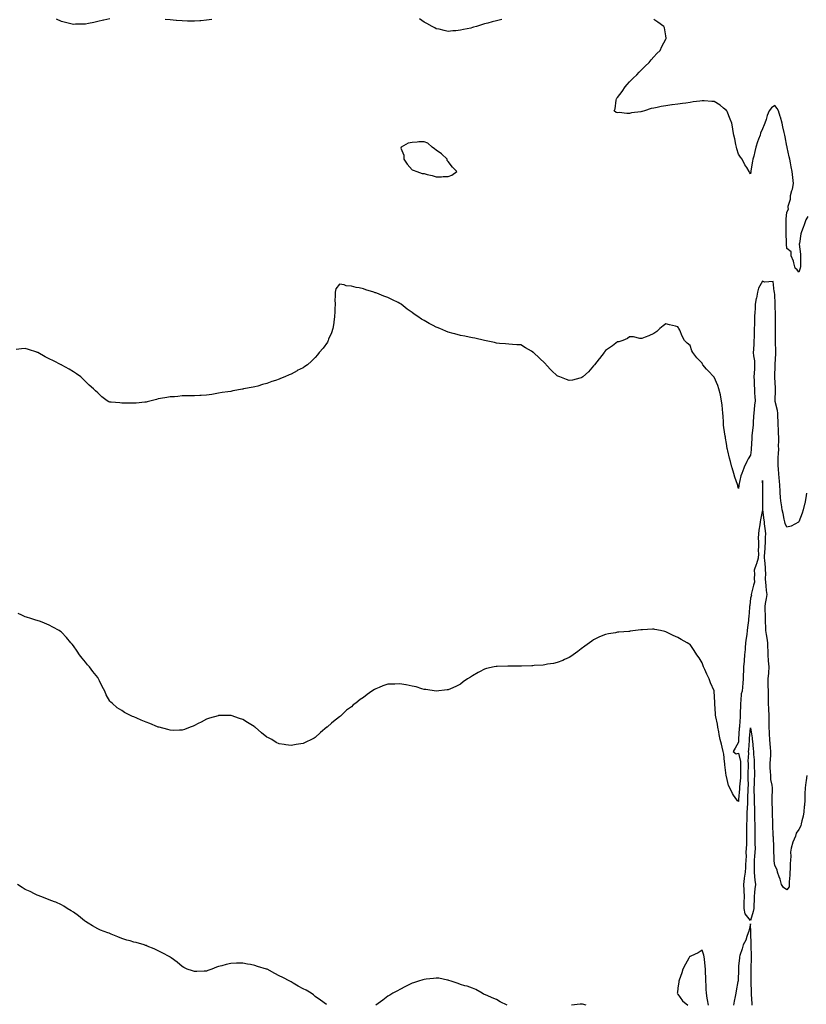
# Model space of a CAD drawing. Units: inches. Extents: x 894563 to 897203, y 7218698 to 7221338.
# Drawn here: x 895344 to 895994, y 7219513 to 7220327 of the extents above; entities that cross this region are included whole.
import ezdxf

# ---------------------------------------------------------------- set-up
doc = ezdxf.new("R2010")
doc.units = ezdxf.units.IN
doc.header["$MEASUREMENT"] = 0
doc.layers.add('Contour_89457218', color=7, linetype='Continuous', true_color=0xc5494e)

msp = doc.modelspace()

# ---------------------------------------------------------------- linework, layer by layer
at = {"layer": 'Contour_89457218'}
for points in [[(895418.05, 7220328.19, 3295), (895413.27, 7220327.13, 3295), (895412.92, 7220327.06, 3295), (895408.05, 7220325.96, 3295), (895404.78, 7220325.18, 3295), (895400.5, 7220324.38, 3295), (895398.05, 7220323.85, 3295), (895396.24, 7220323.72, 3295), (895389.76, 7220323.64, 3295), (895388.05, 7220323.56, 3295), (895385.91, 7220324.07, 3295), (895381.35, 7220325.22, 3295), (895378.05, 7220325.94, 3295), (895373.94, 7220327.82, 3295)], [(895502.36, 7220327.62, 3295), (895498.05, 7220326.9, 3295), (895493.36, 7220326.61, 3295), (895492.67, 7220326.55, 3295), (895488.05, 7220326.26, 3295), (895483.65, 7220326.33, 3295), (895482.45, 7220326.31, 3295), (895478.05, 7220326.49, 3295), (895473.12, 7220326.86, 3295), (895472.99, 7220326.86, 3295), (895468.05, 7220327.31, 3295), (895463.79, 7220327.66, 3295)], [(895742.25, 7220327.72, 3295), (895738.05, 7220326.39, 3295), (895734.31, 7220325.65, 3295), (895730.65, 7220324.52, 3295), (895728.05, 7220323.91, 3295), (895726.4, 7220323.56, 3295), (895721.29, 7220321.92, 3295), (895718.82, 7220321.16, 3295), (895718.05, 7220320.87, 3295), (895716.65, 7220320.53, 3295), (895710.59, 7220319.38, 3295), (895708.05, 7220318.66, 3295), (895704.41, 7220318.29, 3295), (895701.82, 7220318.15, 3295), (895698.05, 7220317.76, 3295), (895694.62, 7220318.5, 3295), (895690.47, 7220319.5, 3295), (895688.05, 7220319.99, 3295), (895686.84, 7220320.71, 3295), (895684.79, 7220321.92, 3295), (895680.41, 7220324.28, 3295), (895678.05, 7220325.47, 3295), (895674.2, 7220328.07, 3295)], [(895995.37, 7220164.6, 3295), (895993.8, 7220161.92, 3295), (895992.3, 7220157.66, 3295), (895991.5, 7220155.38, 3295), (895990.28, 7220151.92, 3295), (895989.74, 7220150.22, 3295), (895988.47, 7220142.35, 3295), (895988.37, 7220141.92, 3295), (895988.34, 7220141.63, 3295), (895989.53, 7220133.4, 3295), (895989.44, 7220131.92, 3295), (895989.35, 7220130.61, 3295), (895989.29, 7220123.15, 3295), (895989.22, 7220121.92, 3295), (895988.98, 7220120.98, 3295), (895988.05, 7220118.6, 3295), (895986.55, 7220120.42, 3295), (895984.88, 7220121.92, 3295), (895983.75, 7220126.22, 3295), (895983.71, 7220127.58, 3295), (895981.63, 7220131.92, 3295), (895981.56, 7220135.44, 3295), (895978.05, 7220138.11, 3295), (895977.94, 7220141.8, 3295), (895977.93, 7220141.92, 3295), (895977.93, 7220142.04, 3295), (895977.67, 7220151.53, 3295), (895977.66, 7220151.92, 3295), (895977.6, 7220152.37, 3295), (895977.65, 7220161.51, 3295), (895977.58, 7220161.92, 3295), (895977.6, 7220162.37, 3295), (895978.05, 7220168.03, 3295), (895979.35, 7220170.61, 3295), (895979.21, 7220171.92, 3295), (895979.3, 7220173.17, 3295), (895981.12, 7220178.85, 3295), (895981.24, 7220181.92, 3295), (895982.33, 7220186.2, 3295), (895982.67, 7220187.31, 3295), (895983.68, 7220191.92, 3295), (895983.08, 7220196.88, 3295), (895983.08, 7220196.94, 3295), (895982.43, 7220201.92, 3295), (895981.76, 7220205.63, 3295), (895981.09, 7220208.87, 3295), (895980.51, 7220211.92, 3295), (895980.15, 7220214.01, 3295), (895978.38, 7220221.59, 3295), (895978.32, 7220221.92, 3295), (895978.27, 7220222.13, 3295), (895978.05, 7220222.9, 3295), (895976.65, 7220230.51, 3295), (895976.35, 7220231.92, 3295), (895975.83, 7220234.15, 3295), (895974.92, 7220238.8, 3295), (895974.13, 7220241.92, 3295), (895972.79, 7220246.67, 3295), (895972.55, 7220247.43, 3295), (895971.2, 7220251.92, 3295), (895970.12, 7220253.99, 3295), (895968.05, 7220256.53, 3295), (895965.5, 7220254.48, 3295), (895963.5, 7220251.92, 3295), (895961.94, 7220248.03, 3295), (895961.02, 7220244.89, 3295), (895960, 7220241.92, 3295), (895959.43, 7220240.53, 3295), (895958.05, 7220237.15, 3295), (895956.44, 7220233.52, 3295), (895955.91, 7220231.92, 3295), (895954.71, 7220228.58, 3295), (895953.7, 7220226.26, 3295), (895952.46, 7220221.92, 3295), (895951.51, 7220218.46, 3295), (895950.71, 7220214.58, 3295), (895950.06, 7220211.92, 3295), (895949.71, 7220210.26, 3295), (895948.39, 7220202.27, 3295), (895948.33, 7220201.92, 3295), (895948.29, 7220201.69, 3295), (895948.05, 7220199.83, 3295), (895947.28, 7220201.16, 3295), (895946.84, 7220201.92, 3295), (895944.92, 7220205.05, 3295), (895943.46, 7220207.33, 3295), (895941.07, 7220211.92, 3295), (895939.84, 7220213.72, 3295), (895938.05, 7220216.28, 3295), (895936.73, 7220220.59, 3295), (895936.37, 7220221.92, 3295), (895935.93, 7220224.05, 3295), (895934.96, 7220228.83, 3295), (895934.31, 7220231.92, 3295), (895933.51, 7220236.47, 3295), (895933.38, 7220237.25, 3295), (895932.5, 7220241.92, 3295), (895931.29, 7220245.16, 3295), (895928.61, 7220251.35, 3295), (895928.38, 7220251.92, 3295), (895928.24, 7220252.12, 3295), (895928.05, 7220252.35, 3295), (895925.73, 7220254.24, 3295), (895922.82, 7220256.69, 3295), (895918.05, 7220259.79, 3295), (895916, 7220259.87, 3295), (895909.68, 7220260.3, 3295), (895908.05, 7220260.36, 3295), (895906.16, 7220260.03, 3295), (895900.58, 7220259.38, 3295), (895898.05, 7220258.89, 3295), (895894.56, 7220258.42, 3295), (895891.8, 7220258.17, 3295), (895888.05, 7220257.62, 3295), (895883.11, 7220256.98, 3295), (895882.99, 7220256.98, 3295), (895878.05, 7220256.24, 3295), (895874.25, 7220255.71, 3295), (895870.93, 7220254.79, 3295), (895868.05, 7220254.3, 3295), (895865.96, 7220254.01, 3295), (895860.4, 7220251.92, 3295), (895858.49, 7220251.49, 3295), (895858.05, 7220251.35, 3295), (895857.33, 7220251.2, 3295), (895849.64, 7220250.32, 3295), (895848.05, 7220249.89, 3295), (895845.86, 7220249.73, 3295), (895839.35, 7220250.61, 3295), (895838.05, 7220250.46, 3295), (895836.85, 7220250.73, 3295), (895835.34, 7220251.92, 3295), (895836.2, 7220253.78, 3295), (895836.96, 7220260.83, 3295), (895837.27, 7220261.92, 3295), (895837.58, 7220262.39, 3295), (895838.05, 7220263.07, 3295), (895841.95, 7220268.01, 3295), (895844.48, 7220271.92, 3295), (895846.11, 7220273.85, 3295), (895848.05, 7220275.98, 3295), (895851, 7220278.97, 3295), (895853.91, 7220281.92, 3295), (895855.85, 7220284.13, 3295), (895858.05, 7220286.18, 3295), (895860.93, 7220289.03, 3295), (895864.28, 7220291.92, 3295), (895865.82, 7220294.15, 3295), (895868.05, 7220296.65, 3295), (895870.51, 7220299.46, 3295), (895873.24, 7220301.92, 3295), (895874.63, 7220305.34, 3295), (895878.05, 7220311.43, 3295), (895878.22, 7220311.74, 3295), (895878.34, 7220311.92, 3295), (895878.33, 7220312.19, 3295), (895878.05, 7220314.03, 3295), (895876.88, 7220320.75, 3295), (895876.38, 7220321.92, 3295), (895871.49, 7220325.36, 3295), (895868.05, 7220327.53, 3295)], [(895994.42, 7219935.55, 3294), (895993.69, 7219931.92, 3294), (895992.91, 7219927.06, 3294), (895992.76, 7219926.63, 3294), (895991.72, 7219921.92, 3294), (895990.86, 7219919.11, 3294), (895988.13, 7219912, 3294), (895988.09, 7219911.88, 3294), (895988.05, 7219911.8, 3294), (895987.86, 7219911.72, 3294), (895981.62, 7219908.35, 3294), (895978.05, 7219907.47, 3294), (895976.78, 7219910.65, 3294), (895976.41, 7219911.92, 3294), (895975.93, 7219914.05, 3294), (895974.96, 7219918.83, 3294), (895974.22, 7219921.92, 3294), (895973.62, 7219926.35, 3294), (895973.49, 7219927.37, 3294), (895972.85, 7219931.92, 3294), (895972.53, 7219936.39, 3294), (895972.51, 7219937.47, 3294), (895972.22, 7219941.92, 3294), (895971.92, 7219945.79, 3294), (895971.82, 7219948.15, 3294), (895971.55, 7219951.92, 3294), (895971.28, 7219955.14, 3294), (895971.06, 7219958.91, 3294), (895970.82, 7219961.92, 3294), (895970.98, 7219964.85, 3294), (895971.19, 7219968.78, 3294), (895971.36, 7219971.92, 3294), (895971.26, 7219975.12, 3294), (895971.48, 7219978.5, 3294), (895971.39, 7219981.92, 3294), (895971.16, 7219985.03, 3294), (895971.23, 7219988.74, 3294), (895971.04, 7219991.92, 3294), (895970.88, 7219994.75, 3294), (895970.7, 7219999.26, 3294), (895970.55, 7220001.92, 3294), (895970.27, 7220004.13, 3294), (895968.38, 7220011.59, 3294), (895968.33, 7220011.92, 3294), (895968.32, 7220012.19, 3294), (895968.79, 7220021.18, 3294), (895968.78, 7220021.92, 3294), (895968.73, 7220022.6, 3294), (895968.3, 7220031.67, 3294), (895968.28, 7220031.92, 3294), (895968.27, 7220032.13, 3294), (895968.58, 7220041.39, 3294), (895968.56, 7220041.92, 3294), (895968.56, 7220042.43, 3294), (895969.13, 7220050.85, 3294), (895969.13, 7220051.92, 3294), (895969.09, 7220052.96, 3294), (895968.78, 7220061.2, 3294), (895968.75, 7220061.92, 3294), (895968.74, 7220062.6, 3294), (895968.73, 7220071.24, 3294), (895968.72, 7220071.92, 3294), (895968.72, 7220072.58, 3294), (895968.7, 7220081.28, 3294), (895968.7, 7220081.92, 3294), (895968.69, 7220082.56, 3294), (895968.54, 7220091.43, 3294), (895968.54, 7220091.92, 3294), (895968.52, 7220092.39, 3294), (895968.05, 7220100.1, 3294), (895967.89, 7220101.76, 3294), (895967.83, 7220101.92, 3294), (895967.55, 7220102.43, 3294), (895966.89, 7220110.75, 3294), (895959.69, 7220110.28, 3294), (895958.05, 7220111.02, 3294), (895954.76, 7220105.22, 3294), (895953.82, 7220101.92, 3294), (895952.88, 7220097.1, 3294), (895952.83, 7220096.71, 3294), (895952, 7220091.92, 3294), (895951.82, 7220088.15, 3294), (895951.63, 7220085.49, 3294), (895951.45, 7220081.92, 3294), (895951.32, 7220078.66, 3294), (895951.26, 7220075.12, 3294), (895951.13, 7220071.92, 3294), (895951.01, 7220068.95, 3294), (895950.99, 7220064.87, 3294), (895950.88, 7220061.92, 3294), (895950.69, 7220059.28, 3294), (895950.52, 7220054.4, 3294), (895950.36, 7220051.92, 3294), (895950.55, 7220049.42, 3294), (895951.28, 7220045.14, 3294), (895951.48, 7220041.92, 3294), (895951.38, 7220038.58, 3294), (895950.97, 7220034.83, 3294), (895950.86, 7220031.92, 3294), (895950.98, 7220028.99, 3294), (895951.13, 7220025.01, 3294), (895951.25, 7220021.92, 3294), (895951.46, 7220018.5, 3294), (895951.64, 7220015.51, 3294), (895951.86, 7220011.92, 3294), (895951.43, 7220008.54, 3294), (895951.03, 7220004.91, 3294), (895950.66, 7220001.92, 3294), (895950.52, 7219999.44, 3294), (895950.29, 7219994.17, 3294), (895950.16, 7219991.92, 3294), (895950.06, 7219989.91, 3294), (895949.22, 7219983.09, 3294), (895949.15, 7219981.92, 3294), (895949.13, 7219980.85, 3294), (895948.56, 7219972.43, 3294), (895948.55, 7219971.92, 3294), (895948.53, 7219971.43, 3294), (895948.05, 7219967.12, 3294), (895945.98, 7219963.99, 3294), (895945.04, 7219961.92, 3294), (895942.8, 7219957.17, 3294), (895942.59, 7219956.45, 3294), (895940.91, 7219951.92, 3294), (895940.07, 7219949.89, 3294), (895938.5, 7219942.37, 3294), (895938.36, 7219941.92, 3294), (895938.32, 7219941.65, 3294), (895938.05, 7219939.46, 3294), (895937.56, 7219941.43, 3294), (895937.45, 7219941.92, 3294), (895937.18, 7219942.78, 3294), (895935.09, 7219948.95, 3294), (895934.27, 7219951.92, 3294), (895932.85, 7219956.72, 3294), (895932.73, 7219957.23, 3294), (895931.48, 7219961.92, 3294), (895930.73, 7219964.6, 3294), (895929.26, 7219970.71, 3294), (895928.94, 7219971.92, 3294), (895928.78, 7219972.64, 3294), (895928.05, 7219976.76, 3294), (895927.36, 7219981.24, 3294), (895927.25, 7219981.92, 3294), (895927.11, 7219982.86, 3294), (895926.11, 7219989.99, 3294), (895925.82, 7219991.92, 3294), (895925.6, 7219994.36, 3294), (895925.43, 7219999.3, 3294), (895925.16, 7220001.92, 3294), (895924.77, 7220005.2, 3294), (895924.63, 7220008.5, 3294), (895924.12, 7220011.92, 3294), (895923.2, 7220016.76, 3294), (895923.17, 7220017.04, 3294), (895921.96, 7220021.92, 3294), (895920.98, 7220024.85, 3294), (895918.05, 7220031.53, 3294), (895917.85, 7220031.72, 3294), (895917.65, 7220031.92, 3294), (895912.92, 7220036.78, 3294), (895911.75, 7220038.23, 3294), (895908.68, 7220041.92, 3294), (895908.44, 7220042.31, 3294), (895908.05, 7220043.17, 3294), (895903.77, 7220047.64, 3294), (895900.36, 7220051.92, 3294), (895899.61, 7220053.48, 3294), (895898.05, 7220057.82, 3294), (895895.78, 7220059.65, 3294), (895893.58, 7220061.92, 3294), (895891.65, 7220065.53, 3294), (895889.52, 7220070.46, 3294), (895888.82, 7220071.92, 3294), (895888.51, 7220072.39, 3294), (895888.05, 7220073.27, 3294), (895886.13, 7220073.83, 3294), (895880.95, 7220074.81, 3294), (895878.05, 7220075.85, 3294), (895875.76, 7220074.21, 3294), (895873.05, 7220071.92, 3294), (895870.44, 7220069.54, 3294), (895868.05, 7220067.84, 3294), (895864.05, 7220065.92, 3294), (895860.83, 7220064.69, 3294), (895858.05, 7220063.64, 3294), (895856.38, 7220063.58, 3294), (895851.13, 7220065.01, 3294), (895848.05, 7220064.95, 3294), (895846.31, 7220063.66, 3294), (895842.33, 7220061.92, 3294), (895839, 7220060.96, 3294), (895838.05, 7220060.79, 3294), (895833.77, 7220057.64, 3294), (895832.94, 7220057.02, 3294), (895828.05, 7220053.78, 3294), (895827.34, 7220052.62, 3294), (895826.94, 7220051.92, 3294), (895823.02, 7220046.96, 3294), (895822.81, 7220046.69, 3294), (895819.1, 7220041.92, 3294), (895818.57, 7220041.39, 3294), (895818.05, 7220040.94, 3294), (895813.95, 7220036.02, 3294), (895809.25, 7220031.92, 3294), (895808.61, 7220031.35, 3294), (895808.05, 7220030.96, 3294), (895806.9, 7220030.77, 3294), (895800.76, 7220029.22, 3294), (895798.05, 7220028.87, 3294), (895795.89, 7220029.75, 3294), (895790.38, 7220031.92, 3294), (895788.67, 7220032.55, 3294), (895788.05, 7220032.74, 3294), (895783.36, 7220037.23, 3294), (895779.09, 7220041.92, 3294), (895778.62, 7220042.49, 3294), (895778.05, 7220043.21, 3294), (895773.56, 7220047.43, 3294), (895768.52, 7220051.92, 3294), (895768.29, 7220052.15, 3294), (895768.05, 7220052.39, 3294), (895766.89, 7220053.07, 3294), (895762.05, 7220055.92, 3294), (895758.05, 7220058.4, 3294), (895754.63, 7220058.5, 3294), (895751.23, 7220058.74, 3294), (895748.05, 7220058.85, 3294), (895745.31, 7220059.19, 3294), (895740.49, 7220059.48, 3294), (895738.05, 7220059.77, 3294), (895736.4, 7220060.28, 3294), (895728.05, 7220061.92, 3294), (895720.01, 7220063.87, 3294), (895718.05, 7220064.05, 3294), (895715.37, 7220064.6, 3294), (895711.73, 7220065.59, 3294), (895708.05, 7220066.24, 3294), (895703.6, 7220067.47, 3294), (895702.1, 7220067.88, 3294), (895698.05, 7220068.97, 3294), (895695.89, 7220069.75, 3294), (895690.99, 7220071.92, 3294), (895688.87, 7220072.74, 3294), (895688.05, 7220073.11, 3294), (895685.63, 7220074.34, 3294), (895682.13, 7220076, 3294), (895678.05, 7220078.42, 3294), (895675.84, 7220079.71, 3294), (895672.95, 7220081.92, 3294), (895669.97, 7220083.83, 3294), (895668.05, 7220085.26, 3294), (895664.03, 7220087.9, 3294), (895659.04, 7220091.92, 3294), (895658.47, 7220092.33, 3294), (895658.05, 7220092.62, 3294), (895656.66, 7220093.31, 3294), (895651.84, 7220095.71, 3294), (895648.05, 7220097.6, 3294), (895644.79, 7220098.66, 3294), (895638.87, 7220101.1, 3294), (895638.05, 7220101.41, 3294), (895637.61, 7220101.49, 3294), (895636.46, 7220101.92, 3294), (895629.9, 7220103.78, 3294), (895628.05, 7220104.71, 3294), (895624.44, 7220105.53, 3294), (895621.9, 7220105.77, 3294), (895618.05, 7220107.04, 3294), (895613.45, 7220107.31, 3294), (895611.94, 7220108.03, 3294), (895608.05, 7220108.58, 3294), (895605.17, 7220104.81, 3294), (895604.42, 7220101.92, 3294), (895604.52, 7220098.4, 3294), (895604.32, 7220095.65, 3294), (895604.41, 7220091.92, 3294), (895604.2, 7220088.07, 3294), (895604.2, 7220085.77, 3294), (895603.98, 7220081.92, 3294), (895603.4, 7220077.27, 3294), (895603.39, 7220076.59, 3294), (895602.63, 7220071.92, 3294), (895601.54, 7220068.42, 3294), (895599.1, 7220062.97, 3294), (895598.7, 7220061.92, 3294), (895598.5, 7220061.47, 3294), (895598.05, 7220060.73, 3294), (895594.43, 7220055.53, 3294), (895591.36, 7220051.92, 3294), (895589.92, 7220050.06, 3294), (895588.05, 7220047.84, 3294), (895585.03, 7220044.95, 3294), (895581.65, 7220041.92, 3294), (895579.52, 7220040.44, 3294), (895578.05, 7220039.44, 3294), (895573.18, 7220037.06, 3294), (895573, 7220036.98, 3294), (895568.05, 7220034.17, 3294), (895566.42, 7220033.54, 3294), (895562.77, 7220031.92, 3294), (895559.34, 7220030.63, 3294), (895558.05, 7220030.03, 3294), (895555.07, 7220028.95, 3294), (895552.06, 7220027.92, 3294), (895548.05, 7220026.31, 3294), (895544.5, 7220025.47, 3294), (895540.43, 7220024.3, 3294), (895538.05, 7220023.7, 3294), (895536.53, 7220023.44, 3294), (895528.53, 7220021.92, 3294), (895528.13, 7220021.84, 3294), (895528.05, 7220021.82, 3294), (895527.93, 7220021.8, 3294), (895519.72, 7220020.26, 3294), (895518.05, 7220019.85, 3294), (895515.67, 7220019.54, 3294), (895511.12, 7220018.85, 3294), (895508.05, 7220018.52, 3294), (895503.78, 7220017.64, 3294), (895502.6, 7220017.37, 3294), (895498.05, 7220016.61, 3294), (895493.56, 7220016.41, 3294), (895492.53, 7220016.41, 3294), (895488.05, 7220016.26, 3294), (895483.79, 7220016.18, 3294), (895482.29, 7220016.16, 3294), (895478.05, 7220016.06, 3294), (895474.26, 7220015.71, 3294), (895471.57, 7220015.44, 3294), (895468.05, 7220015.26, 3294), (895465.17, 7220014.79, 3294), (895460.13, 7220014.01, 3294), (895458.05, 7220013.68, 3294), (895456.72, 7220013.25, 3294), (895452.17, 7220011.92, 3294), (895448.86, 7220011.12, 3294), (895448.05, 7220010.94, 3294), (895446.99, 7220010.87, 3294), (895439.8, 7220010.16, 3294), (895438.05, 7220010.01, 3294), (895436.21, 7220010.08, 3294), (895429.81, 7220010.16, 3294), (895428.05, 7220010.18, 3294), (895426.45, 7220010.32, 3294), (895419.07, 7220010.9, 3294), (895418.05, 7220010.98, 3294), (895417.39, 7220011.26, 3294), (895416.02, 7220011.92, 3294), (895411.36, 7220015.24, 3294), (895408.05, 7220018.54, 3294), (895406.34, 7220020.22, 3294), (895404.72, 7220021.92, 3294), (895401.13, 7220025.01, 3294), (895398.05, 7220028.01, 3294), (895396.16, 7220030.03, 3294), (895394.22, 7220031.92, 3294), (895390.57, 7220034.44, 3294), (895388.05, 7220036, 3294), (895384.37, 7220038.23, 3294), (895378.5, 7220041.47, 3294), (895378.05, 7220041.72, 3294), (895377.93, 7220041.8, 3294), (895377.74, 7220041.92, 3294), (895371.38, 7220045.26, 3294), (895368.05, 7220046.82, 3294), (895364.65, 7220048.52, 3294), (895358.44, 7220051.92, 3294), (895358.18, 7220052.06, 3294), (895358.05, 7220052.12, 3294), (895357.77, 7220052.19, 3294), (895350.71, 7220054.58, 3294), (895348.05, 7220055.34, 3294), (895344.94, 7220055.03, 3294), (895340.6, 7220054.48, 3294)], [(895994.55, 7219701.92, 3293), (895994.02, 7219697.9, 3293), (895993.8, 7219696.18, 3293), (895993.23, 7219691.92, 3293), (895993.11, 7219686.98, 3293), (895993.1, 7219686.86, 3293), (895992.98, 7219681.92, 3293), (895992.64, 7219677.33, 3293), (895992.52, 7219676.39, 3293), (895992.16, 7219671.92, 3293), (895991.59, 7219668.38, 3293), (895990.53, 7219664.4, 3293), (895990.05, 7219661.92, 3293), (895989.58, 7219660.4, 3293), (895988.05, 7219657.49, 3293), (895985.78, 7219654.19, 3293), (895985.21, 7219651.92, 3293), (895983.12, 7219647, 3293), (895983.07, 7219646.9, 3293), (895981.62, 7219641.92, 3293), (895981.26, 7219638.7, 3293), (895981.34, 7219635.2, 3293), (895981.04, 7219631.92, 3293), (895980.83, 7219629.15, 3293), (895980.74, 7219624.62, 3293), (895980.56, 7219621.92, 3293), (895980.48, 7219619.5, 3293), (895980.13, 7219613.99, 3293), (895980.05, 7219611.92, 3293), (895979.98, 7219609.99, 3293), (895978.05, 7219607.53, 3293), (895975.37, 7219609.24, 3293), (895973.67, 7219611.92, 3293), (895972.51, 7219616.37, 3293), (895971.72, 7219618.25, 3293), (895970.49, 7219621.92, 3293), (895970, 7219623.87, 3293), (895968.05, 7219627.47, 3293), (895967.52, 7219631.39, 3293), (895967.52, 7219631.92, 3293), (895967.57, 7219632.39, 3293), (895967.41, 7219641.28, 3293), (895967.46, 7219641.92, 3293), (895967.4, 7219642.56, 3293), (895967.01, 7219650.88, 3293), (895966.9, 7219651.92, 3293), (895966.79, 7219653.19, 3293), (895966.63, 7219660.49, 3293), (895966.48, 7219661.92, 3293), (895966.43, 7219663.54, 3293), (895966.18, 7219670.05, 3293), (895966.12, 7219671.92, 3293), (895966.1, 7219673.87, 3293), (895965.86, 7219679.73, 3293), (895965.83, 7219681.92, 3293), (895965.9, 7219684.07, 3293), (895966.1, 7219689.97, 3293), (895966.16, 7219691.92, 3293), (895965.97, 7219693.99, 3293), (895964.99, 7219698.85, 3293), (895964.76, 7219701.92, 3293), (895964.62, 7219705.36, 3293), (895964.41, 7219708.29, 3293), (895964.27, 7219711.92, 3293), (895964.53, 7219715.44, 3293), (895964.73, 7219718.6, 3293), (895964.98, 7219721.92, 3293), (895964.72, 7219725.26, 3293), (895964.25, 7219728.11, 3293), (895964, 7219731.92, 3293), (895963.78, 7219736.2, 3293), (895963.72, 7219737.6, 3293), (895963.49, 7219741.92, 3293), (895963.45, 7219746.51, 3293), (895963.42, 7219747.29, 3293), (895963.38, 7219751.92, 3293), (895963.18, 7219756.78, 3293), (895963.17, 7219757.04, 3293), (895962.96, 7219761.92, 3293), (895962.88, 7219766.74, 3293), (895962.88, 7219767.1, 3293), (895962.81, 7219771.92, 3293), (895962.76, 7219776.63, 3293), (895962.77, 7219777.19, 3293), (895962.73, 7219781.92, 3293), (895963.14, 7219786.84, 3293), (895963.15, 7219787.02, 3293), (895963.55, 7219791.92, 3293), (895963.05, 7219796.92, 3293), (895962.52, 7219801.92, 3293), (895962.52, 7219806.39, 3293), (895962.5, 7219807.47, 3293), (895962.5, 7219811.92, 3293), (895961.89, 7219815.77, 3293), (895961.2, 7219818.78, 3293), (895960.63, 7219821.92, 3293), (895960.61, 7219824.48, 3293), (895960.41, 7219829.56, 3293), (895960.38, 7219831.92, 3293), (895960.41, 7219834.28, 3293), (895960.24, 7219839.73, 3293), (895960.27, 7219841.92, 3293), (895960.55, 7219844.42, 3293), (895961.39, 7219848.58, 3293), (895961.7, 7219851.92, 3293), (895961.35, 7219855.22, 3293), (895960.92, 7219859.05, 3293), (895960.62, 7219861.92, 3293), (895960.51, 7219864.38, 3293), (895960.63, 7219869.34, 3293), (895960.53, 7219871.92, 3293), (895960.34, 7219874.21, 3293), (895959.79, 7219880.18, 3293), (895959.64, 7219881.92, 3293), (895959.73, 7219883.6, 3293), (895960.06, 7219889.91, 3293), (895960.16, 7219891.92, 3293), (895960.33, 7219894.21, 3293), (895960.58, 7219899.38, 3293), (895960.77, 7219901.92, 3293), (895960.49, 7219904.36, 3293), (895959.73, 7219910.24, 3293), (895959.54, 7219911.92, 3293), (895959.36, 7219913.23, 3293), (895958.13, 7219921.84, 3293), (895958.12, 7219921.92, 3293), (895958.12, 7219922, 3293), (895958.14, 7219931.84, 3293), (895958.13, 7219932, 3293), (895958.14, 7219941.82, 3293), (895958.14, 7219941.92, 3293), (895958.14, 7219942.02, 3293), (895958.05, 7219946.14, 3293), (895957.95, 7219942.02, 3293), (895957.94, 7219941.92, 3293), (895957.93, 7219941.8, 3293), (895957.94, 7219932.02, 3293), (895957.94, 7219931.92, 3293), (895957.93, 7219931.8, 3293), (895957.95, 7219922.02, 3293), (895957.94, 7219921.92, 3293), (895957.92, 7219921.78, 3293), (895956.25, 7219913.72, 3293), (895956.01, 7219911.92, 3293), (895955.71, 7219909.58, 3293), (895954.93, 7219905.05, 3293), (895954.55, 7219901.92, 3293), (895954.44, 7219898.31, 3293), (895954.66, 7219895.32, 3293), (895954.53, 7219891.92, 3293), (895954.31, 7219888.17, 3293), (895954.59, 7219885.38, 3293), (895954.31, 7219881.92, 3293), (895952.92, 7219877.06, 3293), (895952.76, 7219876.63, 3293), (895951.2, 7219871.92, 3293), (895951.26, 7219868.72, 3293), (895951.17, 7219865.05, 3293), (895951.24, 7219861.92, 3293), (895950.55, 7219859.42, 3293), (895948.93, 7219852.8, 3293), (895948.69, 7219851.92, 3293), (895948.79, 7219851.18, 3293), (895948.05, 7219848.87, 3293), (895947.37, 7219842.6, 3293), (895947.32, 7219841.92, 3293), (895947.25, 7219841.12, 3293), (895946.62, 7219833.35, 3293), (895946.51, 7219831.92, 3293), (895946.31, 7219830.18, 3293), (895945.51, 7219824.46, 3293), (895945.23, 7219821.92, 3293), (895944.87, 7219818.74, 3293), (895944.41, 7219815.55, 3293), (895944.02, 7219811.92, 3293), (895943.67, 7219807.55, 3293), (895943.56, 7219806.41, 3293), (895943.21, 7219801.92, 3293), (895942.82, 7219797.15, 3293), (895942.77, 7219796.65, 3293), (895942.38, 7219791.92, 3293), (895942.2, 7219787.78, 3293), (895942.07, 7219785.94, 3293), (895941.88, 7219781.92, 3293), (895941.64, 7219778.33, 3293), (895941.39, 7219775.26, 3293), (895941.16, 7219771.92, 3293), (895940.33, 7219769.63, 3293), (895940.15, 7219764.03, 3293), (895939.69, 7219761.92, 3293), (895939.69, 7219760.28, 3293), (895939.56, 7219753.42, 3293), (895939.56, 7219751.92, 3293), (895939.44, 7219750.53, 3293), (895938.93, 7219742.8, 3293), (895938.86, 7219741.92, 3293), (895938.8, 7219741.18, 3293), (895938.18, 7219732.06, 3293), (895938.17, 7219731.92, 3293), (895938.16, 7219731.8, 3293), (895938.05, 7219729.73, 3293), (895935.28, 7219724.69, 3293), (895933.72, 7219721.92, 3293), (895936.21, 7219720.08, 3293), (895938.05, 7219720.46, 3293), (895939.71, 7219713.58, 3293), (895939.83, 7219711.92, 3293), (895939.82, 7219710.14, 3293), (895939.8, 7219703.68, 3293), (895939.79, 7219701.92, 3293), (895939.72, 7219700.24, 3293), (895938.91, 7219692.78, 3293), (895938.88, 7219691.92, 3293), (895938.84, 7219691.14, 3293), (895938.18, 7219682.06, 3293), (895938.17, 7219681.92, 3293), (895938.17, 7219681.8, 3293), (895938.05, 7219680.57, 3293), (895937.24, 7219681.12, 3293), (895936.61, 7219681.92, 3293), (895934.11, 7219685.87, 3293), (895933.24, 7219687.12, 3293), (895931.08, 7219691.92, 3293), (895929.88, 7219693.76, 3293), (895928.05, 7219701.18, 3293), (895927.93, 7219701.8, 3293), (895927.91, 7219701.92, 3293), (895927.89, 7219702.08, 3293), (895926.93, 7219710.81, 3293), (895926.79, 7219711.92, 3293), (895926.55, 7219713.42, 3293), (895925.86, 7219719.73, 3293), (895925.46, 7219721.92, 3293), (895924.6, 7219725.38, 3293), (895923.97, 7219727.84, 3293), (895922.98, 7219731.92, 3293), (895922.17, 7219736.04, 3293), (895921.8, 7219738.17, 3293), (895921.09, 7219741.92, 3293), (895920.66, 7219744.54, 3293), (895919.36, 7219750.61, 3293), (895919.13, 7219751.92, 3293), (895919.07, 7219752.94, 3293), (895918.67, 7219761.3, 3293), (895918.64, 7219761.92, 3293), (895918.64, 7219762.51, 3293), (895918.12, 7219771.84, 3293), (895918.12, 7219771.92, 3293), (895918.11, 7219771.98, 3293), (895918.05, 7219772.21, 3293), (895914.9, 7219778.78, 3293), (895913.78, 7219781.92, 3293), (895911.89, 7219785.75, 3293), (895910.19, 7219789.77, 3293), (895909.23, 7219791.92, 3293), (895908.92, 7219792.78, 3293), (895908.05, 7219795.38, 3293), (895905.45, 7219799.32, 3293), (895903.78, 7219801.92, 3293), (895901.51, 7219805.38, 3293), (895898.05, 7219810.42, 3293), (895897.13, 7219811, 3293), (895895.68, 7219811.92, 3293), (895890.8, 7219814.67, 3293), (895888.05, 7219816.33, 3293), (895884.12, 7219817.99, 3293), (895879.79, 7219820.18, 3293), (895878.05, 7219821, 3293), (895877.28, 7219821.16, 3293), (895873.61, 7219821.92, 3293), (895868.98, 7219822.86, 3293), (895868.05, 7219823.09, 3293), (895866.94, 7219823.03, 3293), (895858.73, 7219822.6, 3293), (895858.05, 7219822.56, 3293), (895857.46, 7219822.51, 3293), (895853.05, 7219821.92, 3293), (895848.62, 7219821.35, 3293), (895848.05, 7219821.3, 3293), (895847.33, 7219821.2, 3293), (895839.26, 7219820.71, 3293), (895838.05, 7219820.55, 3293), (895836.33, 7219820.2, 3293), (895830.64, 7219819.32, 3293), (895828.05, 7219818.72, 3293), (895823.21, 7219816.76, 3293), (895822.53, 7219816.41, 3293), (895818.05, 7219814.17, 3293), (895816.69, 7219813.27, 3293), (895814.88, 7219811.92, 3293), (895810.94, 7219809.03, 3293), (895808.05, 7219806.74, 3293), (895805.31, 7219804.65, 3293), (895801.47, 7219801.92, 3293), (895799.46, 7219800.51, 3293), (895798.05, 7219799.65, 3293), (895794.08, 7219797.96, 3293), (895792.67, 7219797.29, 3293), (895788.05, 7219795.44, 3293), (895785.17, 7219794.79, 3293), (895780.26, 7219794.13, 3293), (895778.05, 7219793.66, 3293), (895776.52, 7219793.46, 3293), (895769.09, 7219792.96, 3293), (895768.05, 7219792.84, 3293), (895767.18, 7219792.8, 3293), (895758.73, 7219792.6, 3293), (895758.05, 7219792.56, 3293), (895748.7, 7219792.56, 3293), (895748.05, 7219792.58, 3293), (895747.38, 7219792.58, 3293), (895738.46, 7219792.33, 3293), (895738.05, 7219792.33, 3293), (895737.69, 7219792.29, 3293), (895736.05, 7219791.92, 3293), (895729.54, 7219790.44, 3293), (895728.05, 7219789.93, 3293), (895723.93, 7219787.8, 3293), (895722.74, 7219787.23, 3293), (895718.05, 7219784.44, 3293), (895716.47, 7219783.5, 3293), (895713.97, 7219781.92, 3293), (895710.44, 7219779.52, 3293), (895708.05, 7219777.68, 3293), (895704.19, 7219775.79, 3293), (895699.95, 7219773.81, 3293), (895698.05, 7219772.92, 3293), (895697.18, 7219772.8, 3293), (895688.05, 7219771.92, 3293), (895679.38, 7219773.25, 3293), (895678.05, 7219773.31, 3293), (895676.17, 7219773.8, 3293), (895671.5, 7219775.38, 3293), (895668.05, 7219776.06, 3293), (895663.14, 7219777.02, 3293), (895662.93, 7219777.04, 3293), (895658.05, 7219777.9, 3293), (895653.85, 7219777.72, 3293), (895652.27, 7219777.7, 3293), (895648.05, 7219777.49, 3293), (895643.87, 7219776.1, 3293), (895640.97, 7219774.83, 3293), (895638.05, 7219773.66, 3293), (895636.89, 7219773.07, 3293), (895634.87, 7219771.92, 3293), (895630.94, 7219769.03, 3293), (895628.05, 7219766.51, 3293), (895625.18, 7219764.79, 3293), (895621.68, 7219761.92, 3293), (895619.51, 7219760.46, 3293), (895618.05, 7219758.95, 3293), (895613.99, 7219755.98, 3293), (895609.83, 7219751.92, 3293), (895608.77, 7219751.2, 3293), (895608.05, 7219750.61, 3293), (895603.15, 7219746.82, 3293), (895601.38, 7219745.26, 3293), (895598.05, 7219742.31, 3293), (895597.83, 7219742.13, 3293), (895597.59, 7219741.92, 3293), (895592.42, 7219737.55, 3293), (895588.05, 7219733.62, 3293), (895587.03, 7219732.94, 3293), (895585.02, 7219731.92, 3293), (895580.34, 7219729.63, 3293), (895578.05, 7219728.58, 3293), (895574.07, 7219727.94, 3293), (895572.29, 7219727.68, 3293), (895568.05, 7219726.88, 3293), (895563.61, 7219727.47, 3293), (895562.32, 7219727.64, 3293), (895558.05, 7219728.13, 3293), (895555.55, 7219729.42, 3293), (895552.02, 7219731.92, 3293), (895549.29, 7219733.15, 3293), (895548.05, 7219733.78, 3293), (895543.54, 7219737.41, 3293), (895538.37, 7219741.92, 3293), (895538.18, 7219742.06, 3293), (895538.05, 7219742.13, 3293), (895537.46, 7219742.51, 3293), (895532.08, 7219745.94, 3293), (895528.05, 7219748.4, 3293), (895525.45, 7219749.32, 3293), (895518.35, 7219751.63, 3293), (895518.05, 7219751.72, 3293), (895517.86, 7219751.74, 3293), (895508.36, 7219751.61, 3293), (895508.05, 7219751.63, 3293), (895507.63, 7219751.49, 3293), (895500.6, 7219749.38, 3293), (895498.05, 7219748.64, 3293), (895493.69, 7219746.28, 3293), (895491.05, 7219744.93, 3293), (895488.05, 7219743.37, 3293), (895487.03, 7219742.94, 3293), (895484.59, 7219741.92, 3293), (895479.94, 7219740.03, 3293), (895478.05, 7219739.52, 3293), (895475.69, 7219739.56, 3293), (895470.58, 7219739.38, 3293), (895468.05, 7219739.44, 3293), (895466.16, 7219740.03, 3293), (895458.87, 7219741.92, 3293), (895458.24, 7219742.12, 3293), (895458.05, 7219742.15, 3293), (895457.65, 7219742.31, 3293), (895451.21, 7219745.08, 3293), (895448.05, 7219746.28, 3293), (895444.09, 7219747.96, 3293), (895440.55, 7219749.42, 3293), (895438.05, 7219750.46, 3293), (895436.97, 7219750.85, 3293), (895434.67, 7219751.92, 3293), (895430.31, 7219754.17, 3293), (895428.05, 7219755.77, 3293), (895424.14, 7219758.01, 3293), (895419.93, 7219761.92, 3293), (895418.86, 7219762.74, 3293), (895418.05, 7219763.68, 3293), (895414.97, 7219768.83, 3293), (895413.92, 7219771.92, 3293), (895411.8, 7219775.67, 3293), (895409.5, 7219780.47, 3293), (895408.77, 7219781.92, 3293), (895408.51, 7219782.39, 3293), (895408.05, 7219783.19, 3293), (895404.08, 7219787.96, 3293), (895401.14, 7219791.92, 3293), (895399.73, 7219793.6, 3293), (895398.05, 7219795.81, 3293), (895395.18, 7219799.05, 3293), (895393.05, 7219801.92, 3293), (895391, 7219804.87, 3293), (895388.05, 7219809.24, 3293), (895386.82, 7219810.69, 3293), (895385.93, 7219811.92, 3293), (895382.25, 7219816.12, 3293), (895378.05, 7219820.75, 3293), (895377.35, 7219821.22, 3293), (895376.26, 7219821.92, 3293), (895370.99, 7219824.85, 3293), (895368.05, 7219826.47, 3293), (895364.11, 7219827.97, 3293), (895360.61, 7219829.36, 3293), (895358.05, 7219830.36, 3293), (895356.81, 7219830.69, 3293), (895352.66, 7219831.92, 3293), (895349.07, 7219832.94, 3293), (895348.05, 7219833.31, 3293), (895345.28, 7219834.69, 3293), (895342.27, 7219836.14, 3293)], [(895597.36, 7219512.6, 3292), (895592.26, 7219516.12, 3292), (895588.05, 7219519.11, 3292), (895586.54, 7219520.42, 3292), (895584.58, 7219521.92, 3292), (895580.46, 7219524.34, 3292), (895578.05, 7219525.53, 3292), (895573.95, 7219527.82, 3292), (895569.77, 7219530.2, 3292), (895568.05, 7219531.18, 3292), (895567.61, 7219531.47, 3292), (895566.95, 7219531.92, 3292), (895561.08, 7219534.95, 3292), (895558.05, 7219536.35, 3292), (895554.46, 7219538.33, 3292), (895548.29, 7219541.69, 3292), (895548.05, 7219541.82, 3292), (895547.97, 7219541.84, 3292), (895547.73, 7219541.92, 3292), (895540.24, 7219544.11, 3292), (895538.05, 7219544.77, 3292), (895534.44, 7219545.53, 3292), (895532.07, 7219545.94, 3292), (895528.05, 7219546.82, 3292), (895523.28, 7219546.69, 3292), (895522.76, 7219546.63, 3292), (895518.05, 7219546.49, 3292), (895514.21, 7219545.77, 3292), (895510.71, 7219544.58, 3292), (895508.05, 7219543.95, 3292), (895506.43, 7219543.54, 3292), (895502.43, 7219541.92, 3292), (895499.19, 7219540.79, 3292), (895498.05, 7219540.22, 3292), (895496.23, 7219540.1, 3292), (895490.02, 7219539.95, 3292), (895488.05, 7219539.81, 3292), (895486.47, 7219540.34, 3292), (895482.18, 7219541.92, 3292), (895479.38, 7219543.25, 3292), (895478.05, 7219543.87, 3292), (895473.7, 7219547.56, 3292), (895468.92, 7219551.04, 3292), (895468.05, 7219551.71, 3292), (895467.91, 7219551.78, 3292), (895467.65, 7219551.92, 3292), (895461.37, 7219555.24, 3292), (895458.05, 7219556.94, 3292), (895454.67, 7219558.54, 3292), (895449.09, 7219560.88, 3292), (895448.05, 7219561.33, 3292), (895447.64, 7219561.51, 3292), (895446.41, 7219561.92, 3292), (895439.87, 7219563.74, 3292), (895438.05, 7219564.19, 3292), (895434.87, 7219565.1, 3292), (895432.06, 7219565.92, 3292), (895428.05, 7219567.12, 3292), (895424.69, 7219568.56, 3292), (895419.1, 7219570.87, 3292), (895418.05, 7219571.31, 3292), (895417.61, 7219571.47, 3292), (895416.4, 7219571.92, 3292), (895410.31, 7219574.19, 3292), (895408.05, 7219575.16, 3292), (895403.77, 7219577.64, 3292), (895400.05, 7219579.93, 3292), (895398.05, 7219581.12, 3292), (895397.63, 7219581.51, 3292), (895397.18, 7219581.92, 3292), (895392.15, 7219586.02, 3292), (895388.05, 7219588.93, 3292), (895386.24, 7219590.1, 3292), (895382.94, 7219591.92, 3292), (895380.04, 7219593.91, 3292), (895378.05, 7219595.06, 3292), (895373.4, 7219597.27, 3292), (895372.46, 7219597.51, 3292), (895368.05, 7219599.09, 3292), (895366.03, 7219599.91, 3292), (895360.93, 7219601.92, 3292), (895358.95, 7219602.82, 3292), (895358.05, 7219603.07, 3292), (895355.82, 7219604.15, 3292), (895352.21, 7219606.08, 3292), (895348.05, 7219607.7, 3292), (895345.52, 7219609.4, 3292), (895341.8, 7219611.92, 3292)], [(895949.43, 7219511.92, 3292), (895949.37, 7219513.23, 3292), (895949, 7219520.98, 3292), (895948.95, 7219521.92, 3292), (895948.93, 7219522.8, 3292), (895948.7, 7219531.28, 3292), (895948.69, 7219531.92, 3292), (895948.69, 7219532.56, 3292), (895948.58, 7219541.39, 3292), (895948.59, 7219542.47, 3292), (895948.78, 7219551.2, 3292), (895948.78, 7219551.92, 3292), (895948.79, 7219552.66, 3292), (895948.69, 7219561.28, 3292), (895948.69, 7219561.92, 3292), (895948.66, 7219562.53, 3292), (895948.35, 7219571.63, 3292), (895948.34, 7219571.92, 3292), (895948.32, 7219572.19, 3292), (895948.05, 7219579.32, 3292), (895946.7, 7219573.27, 3292), (895946.07, 7219571.92, 3292), (895944.87, 7219568.74, 3292), (895944.09, 7219565.88, 3292), (895941.99, 7219561.92, 3292), (895941.28, 7219558.7, 3292), (895939.2, 7219553.07, 3292), (895938.88, 7219551.92, 3292), (895938.96, 7219551, 3292), (895938.05, 7219544.42, 3292), (895938.01, 7219541.96, 3292), (895938.01, 7219541.92, 3292), (895938.01, 7219541.88, 3292), (895937.73, 7219532.23, 3292), (895937.72, 7219531.92, 3292), (895937.66, 7219531.53, 3292), (895936.09, 7219523.87, 3292), (895935.79, 7219521.92, 3292), (895935.25, 7219519.13, 3292), (895934.55, 7219515.42, 3292), (895933.86, 7219511.92, 3292)], [(895913.25, 7219511.92, 3292), (895912.53, 7219516.39, 3292), (895912.32, 7219517.66, 3292), (895911.6, 7219521.92, 3292), (895911.37, 7219525.24, 3292), (895911.4, 7219528.56, 3292), (895911.21, 7219531.92, 3292), (895911.05, 7219534.91, 3292), (895910.84, 7219539.13, 3292), (895910.69, 7219541.92, 3292), (895910.45, 7219544.32, 3292), (895909.87, 7219550.1, 3292), (895909.69, 7219551.92, 3292), (895909.4, 7219553.27, 3292), (895908.05, 7219557.39, 3292), (895904.76, 7219555.22, 3292), (895898.81, 7219552.68, 3292), (895898.05, 7219552.31, 3292), (895897.82, 7219552.15, 3292), (895897.58, 7219551.92, 3292), (895896.99, 7219550.85, 3292), (895894.17, 7219545.81, 3292), (895892.12, 7219541.92, 3292), (895891.18, 7219538.8, 3292), (895888.95, 7219532.82, 3292), (895888.65, 7219531.92, 3292), (895888.64, 7219531.33, 3292), (895888.05, 7219526.16, 3292), (895887.62, 7219522.35, 3292), (895887.49, 7219521.92, 3292), (895887.59, 7219521.45, 3292), (895888.05, 7219521, 3292), (895891.82, 7219515.69, 3292), (895896.26, 7219511.92, 3292)], [(895746.73, 7219511.92, 3292), (895740.94, 7219514.81, 3292), (895738.05, 7219516.69, 3292), (895734.31, 7219518.19, 3292), (895730.08, 7219519.89, 3292), (895728.05, 7219520.71, 3292), (895727.32, 7219521.18, 3292), (895726.1, 7219521.92, 3292), (895720.97, 7219524.85, 3292), (895718.05, 7219526.08, 3292), (895713.74, 7219527.6, 3292), (895711.88, 7219528.09, 3292), (895708.05, 7219529.22, 3292), (895706.18, 7219530.05, 3292), (895700.51, 7219531.92, 3292), (895698.61, 7219532.47, 3292), (895698.05, 7219532.58, 3292), (895697.27, 7219532.7, 3292), (895690.33, 7219534.21, 3292), (895688.05, 7219534.46, 3292), (895685.84, 7219534.13, 3292), (895679.64, 7219533.5, 3292), (895678.05, 7219533.29, 3292), (895677.02, 7219532.96, 3292), (895673.5, 7219531.92, 3292), (895669.39, 7219530.57, 3292), (895668.05, 7219530.2, 3292), (895664.41, 7219528.29, 3292), (895662.63, 7219527.35, 3292), (895658.05, 7219524.91, 3292), (895656.06, 7219523.91, 3292), (895652.29, 7219521.92, 3292), (895649.63, 7219520.34, 3292), (895648.05, 7219519.32, 3292), (895643.78, 7219516.18, 3292), (895638.21, 7219512.08, 3292)], [(895812.24, 7219511.92, 3292), (895808.97, 7219512.84, 3292), (895808.05, 7219512.92, 3292), (895807.22, 7219512.76, 3292), (895799.87, 7219511.92, 3292)]]:
    msp.add_polyline3d(points, dxfattribs=at)
for points in [[(895698.05, 7220197.8, 3295), (895701.05, 7220198.91, 3295), (895705.22, 7220201.92, 3295), (895701.58, 7220205.46, 3295), (895698.05, 7220210.12, 3295), (895697.15, 7220211.02, 3295), (895697.09, 7220211.92, 3295), (895692.46, 7220216.33, 3295), (895688.05, 7220219.46, 3295), (895686.66, 7220220.53, 3295), (895684.84, 7220221.92, 3295), (895681.26, 7220225.14, 3295), (895678.05, 7220226.37, 3295), (895673.69, 7220226.28, 3295), (895672.19, 7220226.06, 3295), (895668.05, 7220225.92, 3295), (895664.74, 7220225.24, 3295), (895658.97, 7220221.92, 3295), (895658.8, 7220221.18, 3295), (895661.41, 7220215.28, 3295), (895661.18, 7220211.92, 3295), (895664.13, 7220207.99, 3295), (895668.05, 7220203.15, 3295), (895668.92, 7220202.8, 3295), (895672.02, 7220201.92, 3295), (895676.38, 7220200.26, 3295), (895678.05, 7220200.16, 3295), (895680.54, 7220199.44, 3295), (895684.64, 7220198.52, 3295), (895688.05, 7220197.29, 3295), (895692.46, 7220197.51, 3295), (895693.73, 7220197.6, 3295)], [(895948.05, 7219582.19, 3292), (895943.61, 7219587.49, 3292), (895942.72, 7219591.92, 3292), (895942.89, 7219596.76, 3292), (895942.92, 7219597.04, 3292), (895943.06, 7219601.92, 3292), (895942.73, 7219606.61, 3292), (895942.77, 7219607.19, 3292), (895942.51, 7219611.92, 3292), (895943.11, 7219616.86, 3292), (895943.14, 7219617.02, 3292), (895943.78, 7219621.92, 3292), (895944.19, 7219625.79, 3292), (895944.2, 7219628.07, 3292), (895944.54, 7219631.92, 3292), (895944.67, 7219635.3, 3292), (895944.58, 7219638.44, 3292), (895944.7, 7219641.92, 3292), (895944.95, 7219645.03, 3292), (895944.87, 7219648.74, 3292), (895945.09, 7219651.92, 3292), (895945.13, 7219654.85, 3292), (895945.02, 7219658.89, 3292), (895945.05, 7219661.92, 3292), (895945.21, 7219664.75, 3292), (895945.26, 7219669.13, 3292), (895945.4, 7219671.92, 3292), (895945.56, 7219674.4, 3292), (895945.72, 7219679.6, 3292), (895945.86, 7219681.92, 3292), (895945.97, 7219684.01, 3292), (895946.14, 7219690.01, 3292), (895946.23, 7219691.92, 3292), (895946.31, 7219693.66, 3292), (895946.14, 7219700.01, 3292), (895946.22, 7219701.92, 3292), (895946.23, 7219703.74, 3292), (895946.32, 7219710.18, 3292), (895946.33, 7219711.92, 3292), (895946.19, 7219713.78, 3292), (895946.62, 7219720.49, 3292), (895946.47, 7219721.92, 3292), (895946.57, 7219723.4, 3292), (895947.15, 7219731.02, 3292), (895947.21, 7219731.92, 3292), (895947.27, 7219732.7, 3292), (895948.05, 7219741.37, 3292), (895949.37, 7219733.23, 3292), (895949.52, 7219731.92, 3292), (895949.61, 7219730.36, 3292), (895950.38, 7219724.24, 3292), (895950.49, 7219721.92, 3292), (895950.55, 7219719.42, 3292), (895951.03, 7219714.91, 3292), (895951.09, 7219711.92, 3292), (895951.13, 7219708.83, 3292), (895951.22, 7219705.08, 3292), (895951.26, 7219701.92, 3292), (895951.16, 7219698.81, 3292), (895950.98, 7219694.85, 3292), (895950.88, 7219691.92, 3292), (895950.93, 7219689.05, 3292), (895951.1, 7219684.97, 3292), (895951.15, 7219681.92, 3292), (895951.2, 7219678.78, 3292), (895951.34, 7219675.2, 3292), (895951.39, 7219671.92, 3292), (895951.43, 7219668.54, 3292), (895951.48, 7219665.34, 3292), (895951.52, 7219661.92, 3292), (895951.61, 7219658.37, 3292), (895951.51, 7219655.38, 3292), (895951.61, 7219651.92, 3292), (895951.75, 7219648.23, 3292), (895951.68, 7219645.55, 3292), (895951.83, 7219641.92, 3292), (895951.53, 7219638.44, 3292), (895951.45, 7219635.32, 3292), (895951.19, 7219631.92, 3292), (895951.09, 7219628.87, 3292), (895951.11, 7219624.99, 3292), (895951.02, 7219621.92, 3292), (895951.36, 7219618.6, 3292), (895951.7, 7219615.57, 3292), (895952.07, 7219611.92, 3292), (895951.76, 7219608.21, 3292), (895951.39, 7219605.26, 3292), (895951.09, 7219601.92, 3292), (895950.96, 7219599.01, 3292), (895950.81, 7219594.67, 3292), (895950.69, 7219591.92, 3292), (895950.33, 7219589.63, 3292)]]:
    msp.add_polyline3d(points, close=True, dxfattribs=at)

doc.saveas('drawing.dxf')
